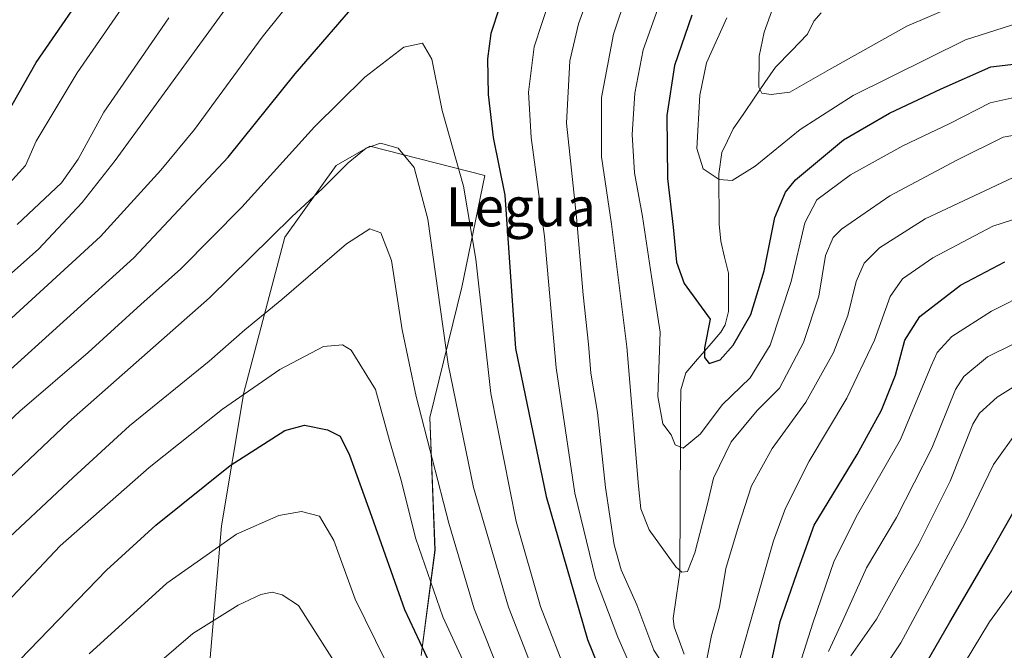
# Model space of a CAD drawing. Units: metres. Extents: x 620524 to 623961, y 4761880 to 4764255.
# Drawn here: x 622579 to 622782, y 4763520 to 4763650 of the extents above; entities that cross this region are included whole.
import ezdxf
from ezdxf.enums import TextEntityAlignment as Align

# ---------------------------------------------------------------- set-up
doc = ezdxf.new("R2010")
doc.units = ezdxf.units.M
doc.header["$MEASUREMENT"] = 0
for name, color, linetype, lineweight in [('Arbolado forestal CxS', 92, 'Continuous', 0), ('Corriente natural lineal', 142, 'Continuous', 13), ('Curva de nivel maestra', 36, 'Continuous', 30), ('Curva de nivel normal', 36, 'Continuous', 0), ('Texto cartográfico', 19, 'Continuous', 0)]:
    doc.layers.add(name, color=color, linetype=linetype, lineweight=lineweight)
doc.styles.add('Arial', font='txt', dxfattribs={"height": 0.2})

# ---------------------------------------------------------------- blocks, each defined once
blk = doc.blocks.new('*U151')
at = {"layer": 'Arbolado forestal CxS', "color": 92, "linetype": 'Continuous', "lineweight": 0}
blk.add_polyline3d([(622661.7773, 4763519.3193, 798.8213), (622664.6139, 4763540.9701, 790.7343), (622663.5483, 4763568.2793, 786.608), (622670.1145, 4763595.0741, 779.4548), (622674.8361, 4763618.0273, 774.9995), (622651.2363, 4763624.0065, 786.1092), (622644.3101, 4763620.0825, 786.6073), (622633.7429, 4763605.2977, 788.2659), (622625.3513, 4763573.3899, 797.4154), (622620.6997, 4763545.9897, 806.0161), (622617.4791, 4763508.4449, 817.5481)], dxfattribs=at)
blk = doc.blocks.new('*U164')
at = {"layer": 'Curva de nivel normal', "color": 36, "linetype": 'Continuous', "lineweight": 0}
for points in [[(622571.5, 4763592.58, 765), (622583.1, 4763602.89, 765), (622592.1, 4763612.48, 765), (622598.88, 4763621.1, 765), (622627.1, 4763659.96, 765)], [(622696.62, 4763656.23, 765), (622694.08, 4763649.19, 765), (622692.3, 4763641.6, 765), (622691.65, 4763628.79, 765), (622693.67, 4763609.46, 765), (622695.09, 4763593.46, 765), (622696.14, 4763583.32, 765), (622696.61, 4763577.36, 765), (622698.01, 4763569.3, 765), (622699.64, 4763553.85, 765), (622701.43, 4763542.06, 765), (622702.88, 4763536.94, 765), (622706.1, 4763529.79, 765), (622709.61, 4763520.47, 765), (622713.38, 4763514.67, 765)], [(622719.94, 4763515.79, 765), (622721.43, 4763523.48, 765), (622723.08, 4763529.33, 765), (622724.39, 4763537.26, 765), (622727.01, 4763545.92, 765), (622729.68, 4763554.2, 765), (622733.88, 4763561.88, 765), (622740.82, 4763571.4, 765), (622746.53, 4763581.6, 765), (622749.49, 4763589.22, 765), (622751.17, 4763596.24, 765), (622752.83, 4763599.95, 765), (622755.99, 4763603.16, 765), (622765.39, 4763609.07, 765), (622784.44, 4763618.07, 765)]]:
    blk.add_polyline3d(points, dxfattribs=at)
blk = doc.blocks.new('*U165')
at = {"layer": 'Curva de nivel normal', "color": 36, "linetype": 'Continuous', "lineweight": 0}
for points in [[(622786.87, 4763594.11, 780), (622779.02, 4763590.13, 780), (622770.81, 4763584.92, 780), (622767.84, 4763581.63, 780), (622766.57, 4763578.86, 780), (622760.32, 4763563.76, 780), (622751.42, 4763548.31, 780), (622746.66, 4763538.8, 780), (622742.28, 4763525.97, 780), (622738.67, 4763514.53, 780)], [(622692.26, 4763514.09, 780), (622686.27, 4763529.44, 780), (622681.3, 4763546.87, 780), (622676.07, 4763573.19, 780), (622672.99, 4763600.8, 780), (622670.49, 4763615.84, 780), (622666.07, 4763631.35, 780), (622663.94, 4763641.89, 780), (622662.04, 4763645.18, 780), (622658.19, 4763644.4, 780), (622650.18, 4763638.2, 780), (622639.86, 4763628.02, 780), (622624.9, 4763611.52, 780), (622612.35, 4763598.81, 780), (622604.17, 4763591.48, 780), (622593.34, 4763581.59, 780), (622579.26, 4763569.57, 780), (622555.37, 4763547.13, 780), (622535.5, 4763523.89, 780), (622518.32, 4763500.83, 780)]]:
    blk.add_polyline3d(points, dxfattribs=at)
blk = doc.blocks.new('*U177')
at = {"layer": 'Curva de nivel normal', "color": 36, "linetype": 'Continuous', "lineweight": 0}
for points in [[(622554.11, 4763519.22, 790), (622570.52, 4763537.48, 790), (622590.24, 4763555.93, 790), (622601.85, 4763566.58, 790), (622618.17, 4763579.87, 790), (622625.5, 4763586.25, 790), (622633.14, 4763592.49, 790), (622646.39, 4763603.95, 790), (622651.19, 4763607.05, 790), (622653.46, 4763606.22, 790), (622655.68, 4763600.5, 790), (622657.86, 4763586.28, 790), (622660.77, 4763572.6, 790), (622667.48, 4763546.52, 790), (622672.69, 4763528.96, 790), (622678.46, 4763514.33, 790)], [(622750.05, 4763519.27, 790), (622755.34, 4763526.79, 790), (622760.14, 4763535.46, 790), (622764.09, 4763542.3, 790), (622770.5, 4763555.15, 790), (622775.14, 4763566.88, 790), (622776.52, 4763569.17, 790), (622780.16, 4763572.41, 790), (622788.02, 4763577.4, 790)]]:
    blk.add_polyline3d(points, dxfattribs=at)
blk = doc.blocks.new('*U179')
at = {"layer": 'Curva de nivel normal', "color": 36, "linetype": 'Continuous', "lineweight": 0}
for points in [[(622551.84, 4763502.76, 795), (622569.22, 4763522.69, 795), (622577.68, 4763531.4, 795), (622587.55, 4763541.87, 795), (622605.85, 4763557.97, 795), (622620.9, 4763569.95, 795), (622632.73, 4763578.1, 795), (622641.69, 4763582.87, 795), (622645.62, 4763583.2, 795), (622647.35, 4763582.13, 795), (622652.4, 4763574, 795), (622655.24, 4763563.56, 795), (622657.6, 4763555.56, 795), (622660.68, 4763543.3, 795), (622666.2, 4763527.32, 795), (622675.66, 4763506.79, 795)], [(622755.15, 4763514.14, 795), (622760.36, 4763521.93, 795), (622764.75, 4763530.09, 795), (622773.49, 4763546.43, 795), (622779.38, 4763558.61, 795), (622784.4, 4763565.6, 795)]]:
    blk.add_polyline3d(points, dxfattribs=at)
blk = doc.blocks.new('*U188')
at = {"layer": 'Curva de nivel normal', "color": 36, "linetype": 'Continuous', "lineweight": 0}
for points in [[(622788.41, 4763539.75, 805), (622778.6, 4763526.29, 805), (622770.1, 4763512.2, 805)], [(622654.42, 4763518.24, 805), (622648.18, 4763530.94, 805), (622643.84, 4763543, 805), (622640.89, 4763548, 805), (622637.17, 4763548.93, 805), (622632.5, 4763548.15, 805), (622623.84, 4763544.27, 805), (622609.5, 4763534.24, 805), (622593.5, 4763519.66, 805)]]:
    blk.add_polyline3d(points, dxfattribs=at)
blk = doc.blocks.new('*U193')
at = {"layer": 'Curva de nivel normal', "color": 36, "linetype": 'Continuous', "lineweight": 0}
blk.add_polyline3d([(622646.4, 4763514.16, 810), (622636.54, 4763529.63, 810), (622633.21, 4763531.84, 810), (622631.11, 4763532.39, 810), (622628.84, 4763531.91, 810), (622624.17, 4763529.71, 810), (622614.84, 4763523.88, 810), (622596.73, 4763508.29, 810)], dxfattribs=at)
blk = doc.blocks.new('*U197')
at = {"layer": 'Curva de nivel normal', "color": 36, "linetype": 'Continuous', "lineweight": 0}
for points in [[(622533.18, 4763506.46, 785), (622545.58, 4763522.61, 785), (622563.99, 4763543.38, 785), (622589.3, 4763567.32, 785), (622618.28, 4763592.86, 785), (622635.17, 4763609.48, 785), (622641.5, 4763615.36, 785), (622646.74, 4763620.62, 785), (622650.43, 4763623.6, 785), (622653.4, 4763624.62, 785), (622657.07, 4763623.61, 785), (622660.35, 4763619.67, 785), (622663.14, 4763609.04, 785), (622667.34, 4763579.21, 785), (622672.52, 4763553.86, 785), (622679.71, 4763529.31, 785), (622687.94, 4763508.17, 785)], [(622745.47, 4763520.15, 785), (622748.46, 4763526.57, 785), (622753.31, 4763537.37, 785), (622759.5, 4763547.73, 785), (622766.72, 4763561.93, 785), (622771.56, 4763574.02, 785), (622773.32, 4763576.67, 785), (622778.17, 4763580.74, 785), (622788.84, 4763586.04, 785)]]:
    blk.add_polyline3d(points, dxfattribs=at)
blk = doc.blocks.new('*U198')
at = {"layer": 'Curva de nivel normal', "color": 36, "linetype": 'Continuous', "lineweight": 0}
for points in [[(622568.39, 4763580.31, 770), (622595.84, 4763605.46, 770), (622608.29, 4763619.13, 770), (622615.21, 4763627.46, 770), (622629.12, 4763646.45, 770), (622645.24, 4763666.64, 770)], [(622688.13, 4763654.12, 770), (622685.02, 4763644.45, 770), (622683.86, 4763635.12, 770), (622684.41, 4763625.79, 770), (622687.1, 4763605.46, 770), (622689.49, 4763578.5, 770), (622693.36, 4763552.68, 770), (622697.63, 4763535.25, 770), (622702.17, 4763523.12, 770), (622705.42, 4763515.82, 770)], [(622726.93, 4763517.46, 770), (622734.18, 4763542.91, 770), (622736.64, 4763549.65, 770), (622741.49, 4763559.27, 770), (622749.25, 4763572.25, 770), (622754.92, 4763584.13, 770), (622758.16, 4763593.13, 770), (622760.73, 4763596.79, 770), (622766.96, 4763601.07, 770), (622779.24, 4763607.59, 770), (622792.5, 4763611.82, 770)]]:
    blk.add_polyline3d(points, dxfattribs=at)
blk = doc.blocks.new('*U201')
at = {"layer": 'Curva de nivel maestra', "color": 36, "linetype": 'Continuous', "lineweight": 30}
for points in [[(622575.12, 4763576.13, 775), (622602.69, 4763601.11, 775), (622622.12, 4763621.78, 775), (622635.84, 4763638.91, 775), (622650.32, 4763655.66, 775), (622661.28, 4763668.74, 775), (622667.72, 4763673.77, 775), (622671.74, 4763673.73, 775), (622677.18, 4763670.44, 775), (622680.55, 4763666.26, 775), (622681.03, 4763660.53, 775), (622677.78, 4763652.42, 775), (622676.07, 4763647.18, 775), (622675.41, 4763641.97, 775), (622675.54, 4763634.64, 775), (622676.58, 4763625.84, 775), (622678.99, 4763613.97, 775), (622681.18, 4763582.47, 775), (622687.43, 4763552.03, 775), (622695.97, 4763522.66, 775), (622702.78, 4763505.74, 775)], [(622733.36, 4763516.04, 775), (622735.58, 4763526.37, 775), (622738.96, 4763536.18, 775), (622742.52, 4763546.13, 775), (622751.36, 4763560.69, 775), (622756.41, 4763569.78, 775), (622759.28, 4763576.98, 775), (622761.18, 4763584.14, 775), (622764.28, 4763588.99, 775), (622772.6, 4763595.48, 775), (622781.74, 4763600.23, 775)]]:
    blk.add_polyline3d(points, dxfattribs=at)
blk = doc.blocks.new('*U206')
at = {"layer": 'Curva de nivel maestra', "color": 36, "linetype": 'Continuous', "lineweight": 30}
for points in [[(622561.41, 4763500.02, 800), (622597.06, 4763536.87, 800), (622607.21, 4763546.12, 800), (622622.53, 4763558.42, 800), (622633.77, 4763565.61, 800), (622637.82, 4763566.66, 800), (622642.52, 4763565.75, 800), (622645.09, 4763564.4, 800), (622647.04, 4763560.53, 800), (622651.54, 4763548.01, 800), (622658.31, 4763528.82, 800), (622669.68, 4763504.7, 800)], [(622765.59, 4763517.8, 800), (622770.43, 4763526.21, 800), (622778.52, 4763540.03, 800), (622784.84, 4763551.14, 800)]]:
    blk.add_polyline3d(points, dxfattribs=at)

msp = doc.modelspace()

# ---------------------------------------------------------------- linework, layer by layer
at = {"layer": 'Arbolado forestal CxS', "color": 92, "linetype": 'Continuous', "lineweight": 0}
for points in [[(622617.48, 4763508.44, 817.55), (622620.7, 4763545.99, 806.02), (622625.35, 4763573.39, 797.42), (622633.74, 4763605.3, 788.27), (622644.31, 4763620.08, 786.61), (622651.24, 4763624.01, 786.11), (622674.84, 4763618.03, 775), (622670.11, 4763595.07, 779.45), (622663.55, 4763568.28, 786.61), (622664.61, 4763540.97, 790.73), (622661.78, 4763519.32, 798.82)], [(622661.78, 4763519.32, 798.82), (622664.61, 4763540.97, 790.73), (622663.55, 4763568.28, 786.61), (622670.11, 4763595.07, 779.45), (622674.84, 4763618.03, 775), (622651.24, 4763624.01, 786.11), (622644.31, 4763620.08, 786.61), (622633.74, 4763605.3, 788.27), (622625.35, 4763573.39, 797.42), (622620.7, 4763545.99, 806.02), (622617.48, 4763508.44, 817.55)], [(622661.78, 4763519.32, 798.82), (622664.61, 4763540.97, 790.73), (622663.55, 4763568.28, 786.61), (622670.11, 4763595.07, 779.45), (622674.84, 4763618.03, 775), (622651.24, 4763624.01, 786.11), (622644.31, 4763620.08, 786.61), (622633.74, 4763605.3, 788.27), (622625.35, 4763573.39, 797.42), (622620.7, 4763545.99, 806.02), (622617.48, 4763508.44, 817.55)]]:
    msp.add_polyline3d(points, dxfattribs=at)
at = {"layer": 'Corriente natural lineal', "color": 142, "linetype": 'Continuous', "lineweight": 13}
msp.add_polyline3d([(622715.82, 4763519.62, 763.02), (622714.8, 4763522.41, 762.63), (622713.79, 4763525.21, 762.31), (622713.56, 4763526.97, 762.08), (622714.25, 4763531.65, 761.12), (622714.94, 4763536.33, 760.26), (622714.96, 4763541.03, 759.26), (622714.98, 4763545.73, 758.15), (622715, 4763550.44, 757.24), (622715.02, 4763555.14, 756.16), (622715.04, 4763559.85, 755.46), (622715.06, 4763564.55, 754.62), (622715.08, 4763569.25, 752.65), (622715.11, 4763573.96, 751.64), (622716.15, 4763577.47, 750.81), (622718.56, 4763580.24, 750.58), (622720.97, 4763583.02, 750.04), (622723.39, 4763585.8, 749.39), (622724.26, 4763587.32, 748.92), (622724.92, 4763590.05, 748.13), (622724.92, 4763593.98, 747.28), (622724.91, 4763597.9, 746.67), (622724.14, 4763601.19, 746.49), (622723.36, 4763604.48, 746.53), (622723.02, 4763608.03, 746.88), (622723, 4763611.46, 746.52), (622722.98, 4763614.9, 745.72), (622722.96, 4763618.34, 744.43), (622723.58, 4763622.75, 742.04), (622724.74, 4763625.16, 741.39), (622725.9, 4763627.57, 740.88), (622728.06, 4763630.75, 740.75), (622730.23, 4763633.92, 740.31), (622732.4, 4763637.1, 739.7), (622734.57, 4763640.28, 738.74), (622737.86, 4763643.65, 737.4), (622741.15, 4763647.03, 736.76), (622742.47, 4763649.71, 736.61), (622743.96, 4763651.44, 736.63)], dxfattribs=at)
at = {"layer": 'Curva de nivel maestra', "color": 36, "linetype": 'Continuous', "lineweight": 30}
for points in [[(622572.96, 4763624.29, 750), (622582.66, 4763641.21, 750), (622607.96, 4763677.99, 750)], [(622717.41, 4763650.95, 750), (622713.86, 4763640.59, 750), (622712.29, 4763630.34, 750), (622712.43, 4763617.37, 750), (622713.59, 4763607.38, 750), (622714.24, 4763600.2, 750), (622715.82, 4763595.78, 750), (622721.2, 4763588.49, 750), (622720.02, 4763582.58, 750), (622720.03, 4763580.61, 750), (622720.98, 4763579.39, 750), (622723.24, 4763580.09, 750), (622725.87, 4763583.12, 750), (622729.52, 4763589.41, 750), (622732.3, 4763598.4, 750), (622734.47, 4763609.34, 750), (622736.67, 4763614.6, 750), (622738.69, 4763617.09, 750), (622748.55, 4763625.36, 750), (622758.03, 4763630.83, 750), (622768.65, 4763635.8, 750), (622778.84, 4763640.34, 750), (622788.23, 4763641.41, 750)]]:
    msp.add_polyline3d(points, dxfattribs=at)
at = {"layer": 'Curva de nivel normal', "color": 36, "linetype": 'Continuous', "lineweight": 0}
for points in [[(622575.11, 4763614.22, 755), (622580.45, 4763620.06, 755), (622582.66, 4763625.07, 755), (622591.07, 4763639.12, 755), (622615.12, 4763673.94, 755)], [(622775.6, 4763654.75, 740), (622761.6, 4763648.68, 740), (622745.7, 4763639.81, 740), (622737.57, 4763635.16, 740), (622733.68, 4763634.62, 740), (622731.8, 4763634.9, 740), (622731.2, 4763636.14, 740), (622731.24, 4763642.56, 740), (622732.3, 4763647.48, 740), (622738.15, 4763663.91, 740)], [(622788.08, 4763627.04, 760), (622781.4, 4763625.89, 760), (622771.84, 4763621.13, 760), (622758.1, 4763613.82, 760), (622748.13, 4763607, 760), (622746.45, 4763605.25, 760), (622744.84, 4763601.58, 760), (622743.5, 4763593.22, 760), (622740.35, 4763583.69, 760), (622735.43, 4763574.26, 760), (622730.83, 4763569.71, 760), (622725.5, 4763563.28, 760), (622721.85, 4763555.77, 760), (622720.63, 4763550.49, 760), (622718.03, 4763540.46, 760), (622716.52, 4763536.64, 760), (622715.33, 4763536.46, 760), (622714.12, 4763537.56, 760), (622708.61, 4763545.15, 760), (622706.95, 4763549.51, 760), (622706.46, 4763554.17, 760), (622704.04, 4763582.79, 760), (622700.91, 4763608.02, 760), (622698.82, 4763621.86, 760), (622698.84, 4763634.06, 760), (622701.3, 4763647.02, 760), (622704.03, 4763655.25, 760)], [(622710.74, 4763653.23, 755), (622707.4, 4763643.81, 755), (622705.7, 4763634.89, 755), (622705.13, 4763626.42, 755), (622705.59, 4763618.55, 755), (622707.23, 4763609.56, 755), (622709.11, 4763597.23, 755), (622710.92, 4763585.79, 755), (622710.44, 4763572.58, 755), (622711.47, 4763566.98, 755), (622713.15, 4763564.67, 755), (622713.96, 4763562.64, 755), (622715.61, 4763561.96, 755), (622719.17, 4763564.92, 755), (622723.65, 4763570.84, 755), (622729.42, 4763576.4, 755), (622733.5, 4763583.13, 755), (622737.83, 4763596.24, 755), (622740.62, 4763608.24, 755), (622743.09, 4763612.98, 755), (622750, 4763618.12, 755), (622760.74, 4763624.07, 755), (622770.45, 4763628.66, 755), (622778.74, 4763632.93, 755), (622785.52, 4763634.46, 755)], [(622609.9, 4763650.43, 760), (622596.52, 4763631.04, 760), (622591.24, 4763621.33, 760), (622587.81, 4763616.52, 760), (622578.75, 4763607.94, 760)], [(622785.92, 4763649.82, 745), (622773.66, 4763645.89, 745), (622750.54, 4763634.41, 745), (622739.66, 4763627.48, 745), (622730.44, 4763619.91, 745), (622725.66, 4763616.97, 745), (622723.02, 4763617.16, 745), (622719.7, 4763619.39, 745), (622718.44, 4763623.58, 745), (622719.01, 4763634.48, 745), (622720.44, 4763641.16, 745), (622724.61, 4763650.42, 745)]]:
    msp.add_polyline3d(points, dxfattribs=at)

# ---------------------------------------------------------------- block references
at = {"layer": 'Arbolado forestal CxS', "color": 92, "linetype": 'Continuous', "lineweight": 0}
msp.add_blockref('*U151', (0, 0), dxfattribs=at)
at = {"layer": 'Curva de nivel maestra', "color": 36, "linetype": 'Continuous', "lineweight": 30}
for name in ['*U206', '*U201']:
    msp.add_blockref(name, (0, 0), dxfattribs=at)
at = {"layer": 'Curva de nivel normal', "color": 36, "linetype": 'Continuous', "lineweight": 0}
for name in ['*U197', '*U177', '*U179', '*U188', '*U193', '*U198', '*U165', '*U164']:
    msp.add_blockref(name, (0, 0), dxfattribs=at)

# ---------------------------------------------------------------- texts
at = {"layer": 'Texto cartográfico', "color": 19, "linetype": 'Continuous', "lineweight": 0, "style": 'Arial'}
msp.add_text('Legua', height=8, dxfattribs=at).set_placement((622682.26, 4763611.55), align=Align.MIDDLE_CENTER)

doc.saveas('drawing.dxf')
